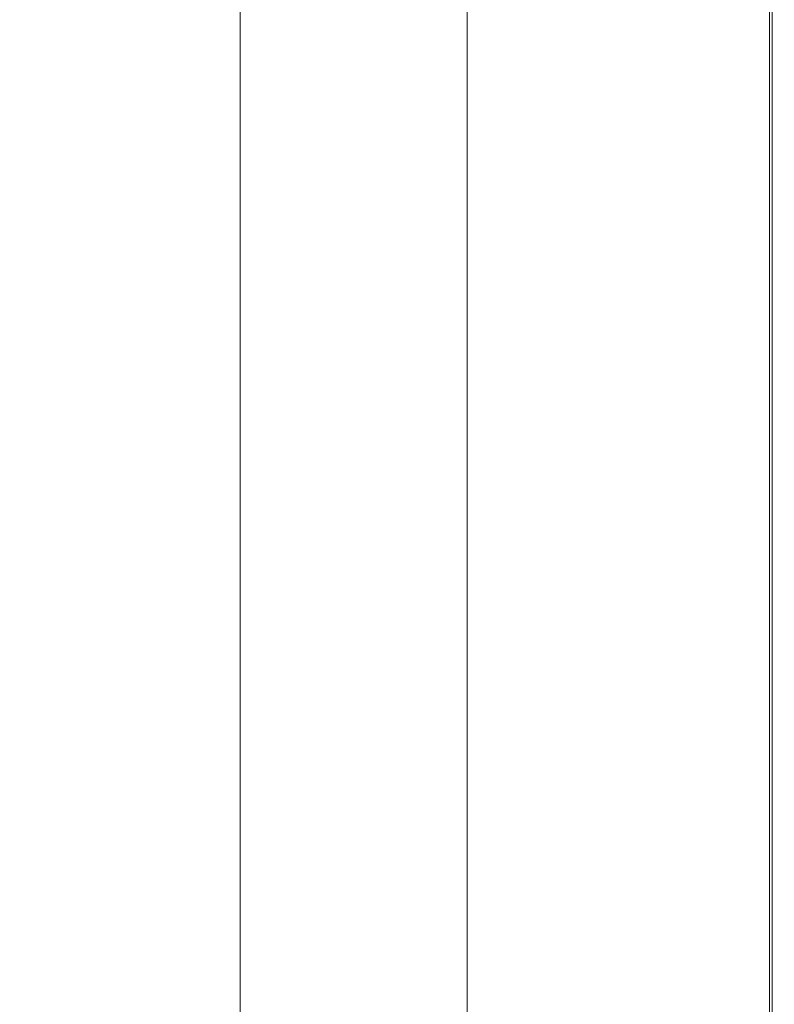
# Model space of a CAD drawing. Extents: x -600 to 600, y -465 to 0.
# Drawn here: x 512 to 600, y -343 to -228 of the extents above; entities that cross this region are included whole.
import ezdxf

# ---------------------------------------------------------------- set-up
doc = ezdxf.new("R2010")
doc.units = 0
doc.header["$LTSCALE"] = 500
doc.header["$MEASUREMENT"] = 0
doc.layers.add('NOVOTERM_CERAMIKA', color=7, linetype='Continuous')

msp = doc.modelspace()

# ---------------------------------------------------------------- linework, layer by layer
at = {"layer": 'NOVOTERM_CERAMIKA', "lineweight": 0}
for points, invisible_edges in [([(537.95, -215.64, 18.48), (535.3, -215.73, 15.77), (535.3, -233.52, 15.77), (537.95, -233.45, 18.48)], 15), ([(541.46, -215.6, 19.84), (537.95, -215.64, 18.48), (537.95, -233.45, 18.48), (541.46, -233.42, 19.84)], 13), ([(541.46, -215.6, 19.84), (541.46, -233.42, 19.84), (546.29, -233.4, 20.29), (546.29, -215.58, 20.29)], 15), ([(546.29, -215.58, 20.29), (546.29, -233.4, 20.29), (552.91, -233.4, 20.29), (552.91, -215.58, 20.29)], 15), ([(561.79, -215.58, 20.29), (552.91, -215.58, 20.29), (552.91, -233.4, 20.29), (561.79, -233.4, 20.29)], 15), ([(571.67, -215.58, 20.29), (561.79, -215.58, 20.29), (561.79, -233.4, 20.29), (571.67, -233.4, 20.29)], 15), ([(571.67, -215.58, 20.29), (571.67, -233.4, 20.29), (581.27, -233.4, 20.29), (581.27, -215.58, 20.29)], 15), ([(581.27, -215.58, 20.29), (581.27, -233.4, 20.29), (589.33, -233.4, 20.29), (589.33, -215.58, 20.29)], 15), ([(581.95, -215.73, 0.33), (589.25, -215.67, 0.43), (589.25, -233.16, 0.43), (581.95, -233, 0.33)], 15), ([(589.25, -215.67, 0.43), (594.87, -215.63, 0.63), (594.87, -233.28, 0.63), (589.25, -233.16, 0.43)], 15), ([(594.58, -215.58, 20.29), (589.33, -215.58, 20.29), (589.33, -233.4, 20.29), (594.58, -233.4, 20.29)], 15), ([(597.65, -215.58, 20.26), (594.58, -215.58, 20.29), (594.58, -233.4, 20.29), (597.65, -233.4, 20.26)], 15), ([(598.24, -215.6, 0.95), (598.24, -233.36, 0.95), (594.87, -233.28, 0.63), (594.87, -215.63, 0.63)], 15), ([(597.65, -215.58, 20.26), (597.65, -233.4, 20.26), (599.2, -233.4, 20.16), (599.2, -215.58, 20.16)], 15), ([(599.93, -215.59, 1.59), (599.93, -233.39, 1.59), (598.24, -233.36, 0.95), (598.24, -215.6, 0.95)], 15), ([(599.2, -215.58, 20.16), (599.2, -233.4, 20.16), (599.84, -233.4, 19.96), (599.84, -215.58, 19.96)], 15), ([(600.23, -215.58, 19.63), (599.84, -215.58, 19.96), (599.84, -233.4, 19.96), (600.23, -233.4, 19.63)], 15), ([(599.93, -215.59, 1.59), (600.49, -215.58, 2.73), (600.49, -233.4, 2.73), (599.93, -233.39, 1.59)], 7), ([(600.42, -215.58, 18.99), (600.23, -215.58, 19.63), (600.23, -233.4, 19.63), (600.42, -233.4, 18.99)], 13), ([(600.42, -215.58, 18.99), (600.42, -233.4, 18.99), (600.49, -233.4, 17.86), (600.49, -215.58, 17.86)], 15), ([(600.49, -215.58, 17.86), (600.49, -233.4, 17.86), (600.49, -233.4, 16.05), (600.49, -215.58, 16.05)], 15), ([(600.49, -215.58, 2.73), (600.49, -215.58, 4.54), (600.49, -233.4, 4.54), (600.49, -233.4, 2.73)], 15), ([(600.49, -215.58, 10.29), (600.49, -233.4, 10.29), (600.49, -233.4, 7.2), (600.49, -215.58, 7.2)], 15), ([(600.49, -215.58, 7.2), (600.49, -233.4, 7.2), (600.49, -233.4, 4.54), (600.49, -215.58, 4.54)], 15), ([(600.49, -215.58, 10.29), (600.49, -215.58, 13.39), (600.49, -233.4, 13.39), (600.49, -233.4, 10.29)], 15), ([(600.49, -215.58, 13.39), (600.49, -215.58, 16.05), (600.49, -233.4, 16.05), (600.49, -233.4, 13.39)], 15), ([(518.81, -217.09, -29.54), (518.81, -234.61, -29.54), (523.41, -234.36, -19.31), (523.41, -216.78, -19.31)], 15), ([(523.41, -216.78, -19.31), (523.41, -234.36, -19.31), (526.35, -234.17, -10.36), (526.35, -216.53, -10.36)], 15), ([(528.78, -216.29, -2.1), (526.35, -216.53, -10.36), (526.35, -234.17, -10.36), (528.78, -233.97, -2.1)], 15), ([(530.94, -216.07, 5.2), (528.78, -216.29, -2.1), (528.78, -233.97, -2.1), (530.94, -233.79, 5.2)], 15), ([(530.94, -216.07, 5.2), (530.94, -233.79, 5.2), (533.04, -233.64, 11.25), (533.04, -215.88, 11.25)], 15), ([(533.04, -215.88, 11.25), (533.04, -233.64, 11.25), (535.3, -233.52, 15.77), (535.3, -215.73, 15.77)], 15), ([(573.52, -215.8, 0.3), (573.52, -232.82, 0.3), (564.53, -232.63, 0.3), (564.53, -215.87, 0.3)], 11), ([(581.95, -215.73, 0.33), (581.95, -233, 0.33), (573.52, -232.82, 0.3), (573.52, -215.8, 0.3)], 15), ([(518.81, -217.09, -29.54), (511.42, -217.53, -41.67), (511.42, -234.97, -41.67), (518.81, -234.61, -29.54)], 15), ([(573.52, -232.82, 0.3), (573.52, -255.02, 0.3), (564.53, -254.48, 0.3), (564.53, -232.63, 0.3)], 11), ([(581.95, -233, 0.33), (581.95, -255.53, 0.33), (573.52, -255.02, 0.3), (573.52, -232.82, 0.3)], 15), ([(528.78, -233.97, -2.1), (526.35, -234.17, -10.36), (526.35, -257.09, -10.36), (528.78, -256.98, -2.1)], 15), ([(530.94, -233.79, 5.2), (528.78, -233.97, -2.1), (528.78, -256.98, -2.1), (530.94, -256.88, 5.2)], 15), ([(530.94, -233.79, 5.2), (530.94, -256.88, 5.2), (533.04, -256.79, 11.25), (533.04, -233.64, 11.25)], 15), ([(533.04, -233.64, 11.25), (533.04, -256.79, 11.25), (535.3, -256.72, 15.77), (535.3, -233.52, 15.77)], 15), ([(537.95, -233.45, 18.48), (535.3, -233.52, 15.77), (535.3, -256.72, 15.77), (537.95, -256.68, 18.48)], 15), ([(541.46, -233.42, 19.84), (537.95, -233.45, 18.48), (537.95, -256.68, 18.48), (541.46, -256.66, 19.84)], 13), ([(541.46, -233.42, 19.84), (541.46, -256.66, 19.84), (546.29, -256.65, 20.29), (546.29, -233.4, 20.29)], 15), ([(546.29, -233.4, 20.29), (546.29, -256.65, 20.29), (552.91, -256.65, 20.29), (552.91, -233.4, 20.29)], 15), ([(561.79, -233.4, 20.29), (552.91, -233.4, 20.29), (552.91, -256.65, 20.29), (561.79, -256.65, 20.29)], 15), ([(571.67, -233.4, 20.29), (561.79, -233.4, 20.29), (561.79, -256.65, 20.29), (571.67, -256.65, 20.29)], 15), ([(571.67, -233.4, 20.29), (571.67, -256.65, 20.29), (581.27, -256.65, 20.29), (581.27, -233.4, 20.29)], 15), ([(581.27, -233.4, 20.29), (581.27, -256.65, 20.29), (589.33, -256.65, 20.29), (589.33, -233.4, 20.29)], 15), ([(581.95, -233, 0.33), (589.25, -233.16, 0.43), (589.25, -255.97, 0.43), (581.95, -255.53, 0.33)], 15), ([(589.25, -233.16, 0.43), (594.87, -233.28, 0.63), (594.87, -256.31, 0.63), (589.25, -255.97, 0.43)], 15), ([(594.58, -233.4, 20.29), (589.33, -233.4, 20.29), (589.33, -256.65, 20.29), (594.58, -256.65, 20.29)], 15), ([(597.65, -233.4, 20.26), (594.58, -233.4, 20.29), (594.58, -256.65, 20.29), (597.65, -256.65, 20.26)], 15), ([(598.24, -233.36, 0.95), (598.24, -256.52, 0.95), (594.87, -256.31, 0.63), (594.87, -233.28, 0.63)], 15), ([(597.65, -233.4, 20.26), (597.65, -256.65, 20.26), (599.2, -256.65, 20.16), (599.2, -233.4, 20.16)], 15), ([(599.93, -233.39, 1.59), (599.93, -256.62, 1.59), (598.24, -256.52, 0.95), (598.24, -233.36, 0.95)], 15), ([(599.2, -233.4, 20.16), (599.2, -256.65, 20.16), (599.84, -256.65, 19.96), (599.84, -233.4, 19.96)], 15), ([(600.23, -233.4, 19.63), (599.84, -233.4, 19.96), (599.84, -256.65, 19.96), (600.23, -256.65, 19.63)], 15), ([(599.93, -233.39, 1.59), (600.49, -233.4, 2.73), (600.49, -256.65, 2.73), (599.93, -256.62, 1.59)], 7), ([(600.42, -233.4, 18.99), (600.23, -233.4, 19.63), (600.23, -256.65, 19.63), (600.42, -256.65, 18.99)], 13), ([(600.42, -233.4, 18.99), (600.42, -256.65, 18.99), (600.49, -256.65, 17.86), (600.49, -233.4, 17.86)], 15), ([(600.49, -233.4, 17.86), (600.49, -256.65, 17.86), (600.49, -256.65, 16.05), (600.49, -233.4, 16.05)], 15), ([(600.49, -233.4, 2.73), (600.49, -233.4, 4.54), (600.49, -256.65, 4.54), (600.49, -256.65, 2.73)], 15), ([(600.49, -233.4, 10.29), (600.49, -256.65, 10.29), (600.49, -256.65, 7.2), (600.49, -233.4, 7.2)], 15), ([(600.49, -233.4, 7.2), (600.49, -256.65, 7.2), (600.49, -256.65, 4.54), (600.49, -233.4, 4.54)], 15), ([(600.49, -233.4, 10.29), (600.49, -233.4, 13.39), (600.49, -256.65, 13.39), (600.49, -256.65, 10.29)], 15), ([(600.49, -233.4, 13.39), (600.49, -233.4, 16.05), (600.49, -256.65, 16.05), (600.49, -256.65, 13.39)], 15), ([(518.81, -234.61, -29.54), (511.42, -234.97, -41.67), (511.42, -257.56, -41.67), (518.81, -257.35, -29.54)], 15), ([(518.81, -234.61, -29.54), (518.81, -257.35, -29.54), (523.41, -257.21, -19.31), (523.41, -234.36, -19.31)], 15), ([(523.41, -234.36, -19.31), (523.41, -257.21, -19.31), (526.35, -257.09, -10.36), (526.35, -234.17, -10.36)], 15), ([(573.52, -284.34, 0.3), (564.53, -283.34, 0.3), (564.53, -254.48, 0.3), (573.52, -255.02, 0.3)], 13), ([(581.95, -285.28, 0.33), (573.52, -284.34, 0.3), (573.52, -255.02, 0.3), (581.95, -255.53, 0.33)], 15), ([(581.95, -285.28, 0.33), (581.95, -255.53, 0.33), (589.25, -255.97, 0.43), (589.25, -286.1, 0.43)], 15), ([(589.25, -286.1, 0.43), (589.25, -255.97, 0.43), (594.87, -256.31, 0.63), (594.87, -286.72, 0.63)], 15), ([(518.81, -287.19, -29.54), (523.41, -287.23, -19.31), (523.41, -257.21, -19.31), (518.81, -257.35, -29.54)], 15), ([(523.41, -287.23, -19.31), (526.35, -287.25, -10.36), (526.35, -257.09, -10.36), (523.41, -257.21, -19.31)], 15), ([(528.78, -287.28, -2.1), (528.78, -256.98, -2.1), (526.35, -257.09, -10.36), (526.35, -287.25, -10.36)], 15), ([(530.94, -287.3, 5.2), (530.94, -256.88, 5.2), (528.78, -256.98, -2.1), (528.78, -287.28, -2.1)], 15), ([(530.94, -287.3, 5.2), (533.04, -287.32, 11.25), (533.04, -256.79, 11.25), (530.94, -256.88, 5.2)], 15), ([(533.04, -287.32, 11.25), (535.3, -287.33, 15.77), (535.3, -256.72, 15.77), (533.04, -256.79, 11.25)], 15), ([(537.95, -287.34, 18.48), (537.95, -256.68, 18.48), (535.3, -256.72, 15.77), (535.3, -287.33, 15.77)], 15), ([(541.46, -287.35, 19.84), (541.46, -256.66, 19.84), (537.95, -256.68, 18.48), (537.95, -287.34, 18.48)], 11), ([(541.46, -287.35, 19.84), (546.29, -287.35, 20.29), (546.29, -256.65, 20.29), (541.46, -256.66, 19.84)], 15), ([(546.29, -287.35, 20.29), (552.91, -287.35, 20.29), (552.91, -256.65, 20.29), (546.29, -256.65, 20.29)], 15), ([(561.79, -287.35, 20.29), (561.79, -256.65, 20.29), (552.91, -256.65, 20.29), (552.91, -287.35, 20.29)], 15), ([(571.67, -287.35, 20.29), (571.67, -256.65, 20.29), (561.79, -256.65, 20.29), (561.79, -287.35, 20.29)], 15), ([(571.67, -287.35, 20.29), (581.27, -287.35, 20.29), (581.27, -256.65, 20.29), (571.67, -256.65, 20.29)], 15), ([(581.27, -287.35, 20.29), (589.33, -287.35, 20.29), (589.33, -256.65, 20.29), (581.27, -256.65, 20.29)], 15), ([(594.58, -287.35, 20.29), (594.58, -256.65, 20.29), (589.33, -256.65, 20.29), (589.33, -287.35, 20.29)], 15), ([(597.65, -287.35, 20.26), (597.65, -256.65, 20.26), (594.58, -256.65, 20.29), (594.58, -287.35, 20.29)], 15), ([(598.24, -287.1, 0.95), (594.87, -286.72, 0.63), (594.87, -256.31, 0.63), (598.24, -256.52, 0.95)], 15), ([(597.65, -287.35, 20.26), (599.2, -287.35, 20.16), (599.2, -256.65, 20.16), (597.65, -256.65, 20.26)], 15), ([(599.93, -287.28, 1.59), (598.24, -287.1, 0.95), (598.24, -256.52, 0.95), (599.93, -256.62, 1.59)], 15), ([(599.2, -287.35, 20.16), (599.84, -287.35, 19.96), (599.84, -256.65, 19.96), (599.2, -256.65, 20.16)], 15), ([(600.23, -287.35, 19.63), (600.23, -256.65, 19.63), (599.84, -256.65, 19.96), (599.84, -287.35, 19.96)], 15), ([(599.93, -287.28, 1.59), (599.93, -256.62, 1.59), (600.49, -256.65, 2.73), (600.49, -287.35, 2.73)], 14), ([(600.42, -287.35, 18.99), (600.42, -256.65, 18.99), (600.23, -256.65, 19.63), (600.23, -287.35, 19.63)], 11), ([(600.42, -287.35, 18.99), (600.49, -287.35, 17.86), (600.49, -256.65, 17.86), (600.42, -256.65, 18.99)], 15), ([(600.49, -287.35, 17.86), (600.49, -287.35, 16.05), (600.49, -256.65, 16.05), (600.49, -256.65, 17.86)], 15), ([(600.49, -287.35, 2.73), (600.49, -256.65, 2.73), (600.49, -256.65, 4.54), (600.49, -287.35, 4.54)], 15), ([(600.49, -287.35, 10.29), (600.49, -287.35, 7.2), (600.49, -256.65, 7.2), (600.49, -256.65, 10.29)], 15), ([(600.49, -287.35, 7.2), (600.49, -287.35, 4.54), (600.49, -256.65, 4.54), (600.49, -256.65, 7.2)], 15), ([(600.49, -287.35, 10.29), (600.49, -256.65, 10.29), (600.49, -256.65, 13.39), (600.49, -287.35, 13.39)], 15), ([(600.49, -287.35, 13.39), (600.49, -256.65, 13.39), (600.49, -256.65, 16.05), (600.49, -287.35, 16.05)], 15), ([(518.81, -287.19, -29.54), (518.81, -257.35, -29.54), (511.42, -257.56, -41.67), (511.42, -287.15, -41.67)], 15), ([(573.52, -316.62, 0.3), (564.53, -315.11, 0.3), (564.53, -283.34, 0.3), (573.52, -284.34, 0.3)], 13), ([(581.95, -318.03, 0.33), (573.52, -316.62, 0.3), (573.52, -284.34, 0.3), (581.95, -285.28, 0.33)], 15), ([(581.95, -318.03, 0.33), (581.95, -285.28, 0.33), (589.25, -286.1, 0.43), (589.25, -319.25, 0.43)], 15), ([(518.81, -319.96, -29.54), (518.81, -287.19, -29.54), (511.42, -287.15, -41.67), (511.42, -319.61, -41.67)], 15), ([(518.81, -319.96, -29.54), (523.41, -320.2, -19.31), (523.41, -287.23, -19.31), (518.81, -287.19, -29.54)], 15), ([(589.25, -319.25, 0.43), (589.25, -286.1, 0.43), (594.87, -286.72, 0.63), (594.87, -320.19, 0.63)], 15), ([(598.24, -320.76, 0.95), (594.87, -320.19, 0.63), (594.87, -286.72, 0.63), (598.24, -287.1, 0.95)], 15), ([(599.93, -321.04, 1.59), (598.24, -320.76, 0.95), (598.24, -287.1, 0.95), (599.93, -287.28, 1.59)], 15), ([(523.41, -320.2, -19.31), (526.35, -320.39, -10.36), (526.35, -287.25, -10.36), (523.41, -287.23, -19.31)], 15), ([(528.78, -320.58, -2.1), (528.78, -287.28, -2.1), (526.35, -287.25, -10.36), (526.35, -320.39, -10.36)], 15), ([(530.94, -320.76, 5.2), (530.94, -287.3, 5.2), (528.78, -287.28, -2.1), (528.78, -320.58, -2.1)], 15), ([(530.94, -320.76, 5.2), (533.04, -320.91, 11.25), (533.04, -287.32, 11.25), (530.94, -287.3, 5.2)], 15), ([(533.04, -320.91, 11.25), (535.3, -321.02, 15.77), (535.3, -287.33, 15.77), (533.04, -287.32, 11.25)], 15), ([(537.95, -321.09, 18.48), (537.95, -287.34, 18.48), (535.3, -287.33, 15.77), (535.3, -321.02, 15.77)], 15), ([(541.46, -321.12, 19.84), (541.46, -287.35, 19.84), (537.95, -287.34, 18.48), (537.95, -321.09, 18.48)], 11), ([(541.46, -321.12, 19.84), (546.29, -321.14, 20.29), (546.29, -287.35, 20.29), (541.46, -287.35, 19.84)], 15), ([(546.29, -321.14, 20.29), (552.91, -321.14, 20.29), (552.91, -287.35, 20.29), (546.29, -287.35, 20.29)], 15), ([(561.79, -321.14, 20.29), (561.79, -287.35, 20.29), (552.91, -287.35, 20.29), (552.91, -321.14, 20.29)], 15), ([(571.67, -321.14, 20.29), (571.67, -287.35, 20.29), (561.79, -287.35, 20.29), (561.79, -321.14, 20.29)], 15), ([(571.67, -321.14, 20.29), (581.27, -321.14, 20.29), (581.27, -287.35, 20.29), (571.67, -287.35, 20.29)], 15), ([(581.27, -321.14, 20.29), (589.33, -321.14, 20.29), (589.33, -287.35, 20.29), (581.27, -287.35, 20.29)], 15), ([(594.58, -321.14, 20.29), (594.58, -287.35, 20.29), (589.33, -287.35, 20.29), (589.33, -321.14, 20.29)], 15), ([(597.65, -321.14, 20.26), (597.65, -287.35, 20.26), (594.58, -287.35, 20.29), (594.58, -321.14, 20.29)], 15), ([(597.65, -321.14, 20.26), (599.2, -321.14, 20.16), (599.2, -287.35, 20.16), (597.65, -287.35, 20.26)], 15), ([(599.2, -321.14, 20.16), (599.84, -321.14, 19.96), (599.84, -287.35, 19.96), (599.2, -287.35, 20.16)], 15), ([(600.23, -321.14, 19.63), (600.23, -287.35, 19.63), (599.84, -287.35, 19.96), (599.84, -321.14, 19.96)], 15), ([(599.93, -321.04, 1.59), (599.93, -287.28, 1.59), (600.49, -287.35, 2.73), (600.49, -321.14, 2.73)], 14), ([(600.42, -321.14, 18.99), (600.42, -287.35, 18.99), (600.23, -287.35, 19.63), (600.23, -321.14, 19.63)], 11), ([(600.42, -321.14, 18.99), (600.49, -321.14, 17.86), (600.49, -287.35, 17.86), (600.42, -287.35, 18.99)], 15), ([(600.49, -321.14, 17.86), (600.49, -321.14, 16.05), (600.49, -287.35, 16.05), (600.49, -287.35, 17.86)], 15), ([(600.49, -321.14, 2.73), (600.49, -287.35, 2.73), (600.49, -287.35, 4.54), (600.49, -321.14, 4.54)], 15), ([(600.49, -321.14, 10.29), (600.49, -321.14, 7.2), (600.49, -287.35, 7.2), (600.49, -287.35, 10.29)], 15), ([(600.49, -321.14, 7.2), (600.49, -321.14, 4.54), (600.49, -287.35, 4.54), (600.49, -287.35, 7.2)], 15), ([(600.49, -321.14, 10.29), (600.49, -287.35, 10.29), (600.49, -287.35, 13.39), (600.49, -321.14, 13.39)], 15), ([(600.49, -321.14, 13.39), (600.49, -287.35, 13.39), (600.49, -287.35, 16.05), (600.49, -321.14, 16.05)], 15), ([(573.52, -316.62, 0.3), (573.52, -347.69, 0.3), (564.53, -345.7, 0.3), (564.53, -315.11, 0.3)], 11), ([(581.95, -318.03, 0.33), (581.95, -349.56, 0.33), (573.52, -347.69, 0.3), (573.52, -316.62, 0.3)], 15), ([(581.95, -318.03, 0.33), (589.25, -319.25, 0.43), (589.25, -351.18, 0.43), (581.95, -349.56, 0.33)], 15), ([(589.25, -319.25, 0.43), (594.87, -320.19, 0.63), (594.87, -352.42, 0.63), (589.25, -351.18, 0.43)], 15), ([(518.81, -319.96, -29.54), (511.42, -319.61, -41.67), (511.42, -350.81, -41.67), (518.81, -351.46, -29.54)], 15), ([(518.81, -319.96, -29.54), (518.81, -351.46, -29.54), (523.41, -351.91, -19.31), (523.41, -320.2, -19.31)], 15), ([(523.41, -320.2, -19.31), (523.41, -351.91, -19.31), (526.35, -352.27, -10.36), (526.35, -320.39, -10.36)], 15), ([(528.78, -320.58, -2.1), (526.35, -320.39, -10.36), (526.35, -352.27, -10.36), (528.78, -352.63, -2.1)], 15), ([(530.94, -320.76, 5.2), (528.78, -320.58, -2.1), (528.78, -352.63, -2.1), (530.94, -352.96, 5.2)], 15), ([(598.24, -320.76, 0.95), (598.24, -353.17, 0.95), (594.87, -352.42, 0.63), (594.87, -320.19, 0.63)], 15), ([(530.94, -320.76, 5.2), (530.94, -352.96, 5.2), (533.04, -353.24, 11.25), (533.04, -320.91, 11.25)], 15), ([(533.04, -320.91, 11.25), (533.04, -353.24, 11.25), (535.3, -353.45, 15.77), (535.3, -321.02, 15.77)], 15), ([(537.95, -321.09, 18.48), (535.3, -321.02, 15.77), (535.3, -353.45, 15.77), (537.95, -353.58, 18.48)], 15), ([(541.46, -321.12, 19.84), (537.95, -321.09, 18.48), (537.95, -353.58, 18.48), (541.46, -353.65, 19.84)], 13), ([(541.46, -321.12, 19.84), (541.46, -353.65, 19.84), (546.29, -353.67, 20.29), (546.29, -321.14, 20.29)], 15), ([(546.29, -321.14, 20.29), (546.29, -353.67, 20.29), (552.91, -353.67, 20.29), (552.91, -321.14, 20.29)], 15), ([(561.79, -321.14, 20.29), (552.91, -321.14, 20.29), (552.91, -353.67, 20.29), (561.79, -353.67, 20.29)], 15), ([(571.67, -321.14, 20.29), (561.79, -321.14, 20.29), (561.79, -353.67, 20.29), (571.67, -353.67, 20.29)], 15), ([(571.67, -321.14, 20.29), (571.67, -353.67, 20.29), (581.27, -353.67, 20.29), (581.27, -321.14, 20.29)], 15), ([(581.27, -321.14, 20.29), (581.27, -353.67, 20.29), (589.33, -353.67, 20.29), (589.33, -321.14, 20.29)], 15), ([(594.58, -321.14, 20.29), (589.33, -321.14, 20.29), (589.33, -353.67, 20.29), (594.58, -353.67, 20.29)], 15), ([(597.65, -321.14, 20.26), (594.58, -321.14, 20.29), (594.58, -353.67, 20.29), (597.65, -353.67, 20.26)], 15), ([(597.65, -321.14, 20.26), (597.65, -353.67, 20.26), (599.2, -353.67, 20.16), (599.2, -321.14, 20.16)], 15), ([(599.93, -321.04, 1.59), (599.93, -353.54, 1.59), (598.24, -353.17, 0.95), (598.24, -320.76, 0.95)], 15), ([(599.2, -321.14, 20.16), (599.2, -353.67, 20.16), (599.84, -353.67, 19.96), (599.84, -321.14, 19.96)], 15), ([(600.23, -321.14, 19.63), (599.84, -321.14, 19.96), (599.84, -353.67, 19.96), (600.23, -353.67, 19.63)], 15), ([(599.93, -321.04, 1.59), (600.49, -321.14, 2.73), (600.49, -353.67, 2.73), (599.93, -353.54, 1.59)], 7), ([(600.42, -321.14, 18.99), (600.23, -321.14, 19.63), (600.23, -353.67, 19.63), (600.42, -353.67, 18.99)], 13), ([(600.42, -321.14, 18.99), (600.42, -353.67, 18.99), (600.49, -353.67, 17.86), (600.49, -321.14, 17.86)], 15), ([(600.49, -321.14, 17.86), (600.49, -353.67, 17.86), (600.49, -353.67, 16.05), (600.49, -321.14, 16.05)], 15), ([(600.49, -321.14, 2.73), (600.49, -321.14, 4.54), (600.49, -353.67, 4.54), (600.49, -353.67, 2.73)], 15), ([(600.49, -321.14, 10.29), (600.49, -353.67, 10.29), (600.49, -353.67, 7.2), (600.49, -321.14, 7.2)], 15), ([(600.49, -321.14, 7.2), (600.49, -353.67, 7.2), (600.49, -353.67, 4.54), (600.49, -321.14, 4.54)], 15), ([(600.49, -321.14, 10.29), (600.49, -321.14, 13.39), (600.49, -353.67, 13.39), (600.49, -353.67, 10.29)], 15), ([(600.49, -321.14, 13.39), (600.49, -321.14, 16.05), (600.49, -353.67, 16.05), (600.49, -353.67, 13.39)], 15)]:
    msp.add_3dface(points, dxfattribs=dict(at, invisible_edges=invisible_edges))

doc.saveas('drawing.dxf')
